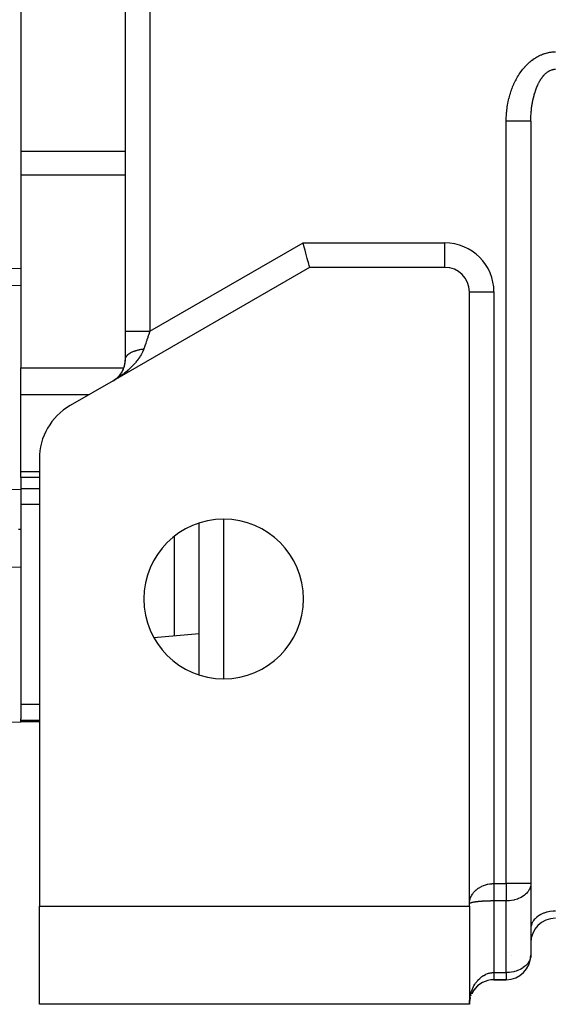
# Model space of a CAD drawing. Extents: x 24 to 1126, y -581 to 283.
# Drawn here: x 381 to 425, y -268 to -188 of the extents above; entities that cross this region are included whole.
import ezdxf

# ---------------------------------------------------------------- set-up
doc = ezdxf.new("R2010")
doc.units = 0
doc.linetypes.add('DASHED', pattern=[11.05, 8.7, -2.35])
doc.layers.get('0').update_dxf_attribs({"linetype": 'CONTINUOUS'})
doc.layers.add('NEVIDI', color=4, linetype='DASHED')

msp = doc.modelspace()

# ---------------------------------------------------------------- linework, layer by layer
at = {"color": 2}
for p, q in [((390, -213.196152), (390, -82.668385)), ((390, -213.196152), (390, -82.668385)), ((381.5, -169.461977), (381.5, -208.072938)), ((423, -196.107648), (423, -258.171573)), ((423, -196.107648), (423, -258.171573)), ((404.494337, -206.112789), (404.464102, -206)), ((404.561423, -206.363173), (404.494337, -206.112789)), ((404.626957, -206.607807), (404.561423, -206.363173)), ((404.689918, -206.842776), (404.626957, -206.607807)), ((404.749311, -207.06442), (404.689918, -206.842776)), ((404.804152, -207.269105), (404.749311, -207.06442)), ((404.853585, -207.453572), (404.804152, -207.269105)), ((404.896794, -207.614835), (404.853585, -207.453572)), ((404.933156, -207.750533), (404.896794, -207.614835)), ((381.5, -208.072938), (381.500001, -209.45028)), ((405, -208), (389, -217.237604)), ((404.962017, -207.858334), (404.933156, -207.750533)), ((404.983021, -207.936648), (404.962017, -207.858334)), ((404.99579, -207.984099), (404.983021, -207.936648)), ((405, -208), (404.99579, -207.984099)), ((416, -208), (405, -208)), ((379.02482, -209.511841), (381.500001, -209.45028)), ((381.5, -209.643174), (381.5, -216.174247)), ((381.500005, -209.45028), (381.500002, -209.643174)), ((418, -259.828427), (418, -210)), ((390, -213.222776), (390, -213.196152)), ((390, -213.196152), (390, -213.222776)), ((390, -215.505553), (390, -213.196152)), ((389.989392, -215.719707), (389.99925, -215.588181)), ((389.99925, -215.588181), (390.000838, -215.479678)), ((390, -215.505553), (390.000838, -215.479678)), ((381.5, -218.353316), (381.5, -216.174247)), ((389.748383, -216.477474), (389.809702, -216.358068)), ((389.809702, -216.358068), (389.862782, -216.235079)), ((389.862782, -216.235079), (389.907414, -216.109117)), ((389.907414, -216.109117), (389.943453, -215.980811)), ((389.943453, -215.980811), (389.970792, -215.850795)), ((389.970792, -215.850795), (389.989392, -215.719707)), ((389, -217.237604), (385.5, -219.25833)), ((389, -217.237604), (389.136682, -217.151859)), ((389.114742, -217.166067), (389.224378, -217.086969)), ((389.118371, -217.163659), (389.231301, -217.081742)), ((389.122012, -217.161267), (389.23827, -217.076576)), ((389.224378, -217.086969), (389.328409, -217.000709)), ((389.328409, -217.000709), (389.426333, -216.907685)), ((389.338228, -216.992318), (389.438594, -216.895851)), ((389.426333, -216.907685), (389.517668, -216.808326)), ((389.517668, -216.808326), (389.60203, -216.703151)), ((389.60203, -216.703151), (389.679055, -216.59269)), ((389.679055, -216.59269), (389.748383, -216.477474)), ((381.5, -224.6106), (381.5, -218.353316)), ((383, -223.588457), (383, -260)), ((381.5, -225.120335), (381.5, -224.6106)), ((383, -225.120335), (381.5, -225.120335)), ((381.500005, -225.120335), (381.5, -226.094028)), ((381.5, -226.094023), (381.500001, -229.318037)), ((396, -241.181285), (396, -228.818715)), ((381.5, -229.318037), (381.5, -232.414553)), ((381.5, -232.414553), (381.5, -244.746143)), ((396, -237.839459), (392.330979, -238.160457)), ((352.895302, -245.998898), (381.5, -245)), ((381.5, -244.877551), (381.5, -244.746143)), ((381.5, -245), (381.5, -244.877551)), ((383, -245), (381.5, -245)), ((423, -258.171573), (423, -264)), ((383, -260), (418, -260)), ((383, -268), (383, -260)), ((418, -260), (418, -259.828427)), ((418, -260), (418, -268)), ((422.991669, -261), (422.993448, -261)), ((422.993448, -261), (422.991669, -261)), ((419.910136, -266), (419.917733, -266)), ((419.917733, -266), (419.910136, -266)), ((419.910136, -266), (419.917733, -266)), ((419.910136, -266), (419.917733, -266)), ((420, -266), (421, -266)), ((421, -266), (420, -266)), ((418.376681, -266.830951), (418.291216, -266.960742)), ((418.486389, -266.691851), (418.389391, -266.814277)), ((418.607673, -266.563272), (418.500107, -266.677003)), ((418.739509, -266.446183), (418.622599, -266.549908)), ((418.031835, -267.64434), (418.011078, -267.789792)), ((418.073242, -267.461956), (418.031835, -267.64434)), ((418.071356, -267.470203), (418.037347, -267.6153)), ((418.279522, -266.979538), (418.206306, -267.115318)), ((418, -268), (383, -268)), ((418.008693, -267.786315), (418, -268)), ((418.008797, -267.789254), (418, -268)), ((418.00887, -267.79219), (418, -268)), ((418.008915, -267.795125), (418, -268)), ((418.008929, -267.798057), (418, -268)), ((418.008915, -267.800987), (418, -268)), ((418, -268), (418.005054, -267.816245)), ((418.005054, -267.816245), (418.007777, -267.772139))]:
    msp.add_line(p, q, dxfattribs=at)
for centre, radius, start, end in [((416, -210), 2, 0, 90), ((388, -215.505553), 2, 355.604089, 360), ((388, -215.505553), 2, 326.537654, 333.554987), ((388, -215.505553), 2, 334.121187, 340.665567), ((388, -215.505553), 2, 341.703756, 347.774217), ((388, -215.505553), 2, 348.025324, 354.888947), ((388, -215.505553), 2, 303.790529, 305.113542), ((388, -215.505553), 2, 307.580818, 310.113742), ((388, -215.505553), 2, 312.22476, 313.902084), ((388, -215.505553), 2, 315.165133, 317.695493), ((388, -215.505553), 2, 319.335601, 321.483201), ((388, -215.505553), 2, 322.747061, 325.277192), ((388, -223.588457), 5, 120, 180), ((398, -235), 6.5, 0, 180), ((398, -235), 6.5, 180, 360), ((425, -263), 2, 90, 180), ((421, -264), 2, 270, 360), ((420, -268), 2, 90, 145.846089), ((420, -268), 2, 169.891246, 174.625827), ((420, -268), 2, 168.91003, 169.856735), ((420, -268), 2, 163.859388, 165.804261), ((420, -268), 2, 158.80541, 159.782238), ((420, -268), 2, 153.077232, 154.727409), ((420, -268), 2, 148.692616, 149.67255)]:
    msp.add_arc(centre, radius, start, end, dxfattribs=at)
at = {"layer": 'NEVIDI', "color": 7, "linetype": 'CONTINUOUS'}
for p, q in [((392, -84.977786), (392, -213.196152)), ((423.572335, -190.823378), (423.655695, -190.779837)), ((423.655695, -190.779837), (423.668062, -190.77363)), ((423.668062, -190.77363), (423.752129, -190.733131)), ((423.752129, -190.733131), (423.764597, -190.727374)), ((423.764597, -190.727374), (423.849369, -190.689912)), ((423.849369, -190.689912), (423.861934, -190.684607)), ((423.861934, -190.684607), (423.947273, -190.650237)), ((423.947273, -190.650237), (423.960006, -190.645356)), ((423.960006, -190.645356), (424.046017, -190.614041)), ((424.046017, -190.614041), (424.058752, -190.609648)), ((424.058752, -190.609648), (424.145304, -190.581441)), ((424.145304, -190.581441), (424.158113, -190.577509)), ((424.158113, -190.577509), (424.245134, -190.552438)), ((424.245134, -190.552438), (424.258006, -190.548971)), ((424.258006, -190.548971), (424.345451, -190.527051)), ((424.345451, -190.527051), (424.358407, -190.524044)), ((424.358407, -190.524044), (424.446235, -190.50528)), ((424.446235, -190.50528), (424.459213, -190.502746)), ((424.459213, -190.502746), (424.547353, -190.487151)), ((424.547353, -190.487151), (424.56037, -190.485085)), ((424.56037, -190.485085), (424.648728, -190.47267)), ((424.648728, -190.47267), (424.661811, -190.471069)), ((424.661811, -190.471069), (424.750401, -190.461834)), ((424.750401, -190.461834), (424.763472, -190.460707)), ((424.763472, -190.460707), (424.852201, -190.454664)), ((424.852201, -190.454664), (424.865286, -190.454009)), ((424.865286, -190.454009), (424.95411, -190.451167)), ((424.95411, -190.451167), (424.967203, -190.450984)), ((424.967203, -190.450984), (425.000002, -190.450794)), ((422.583926, -191.599298), (422.594403, -191.588106)), ((422.594403, -191.588106), (422.665935, -191.513694)), ((422.665935, -191.513694), (422.676611, -191.502883)), ((422.676611, -191.502883), (422.749486, -191.431052)), ((422.749486, -191.431052), (422.760322, -191.420659)), ((422.760322, -191.420659), (422.834442, -191.351509)), ((422.834442, -191.351509), (422.845493, -191.341484)), ((422.845493, -191.341484), (422.920841, -191.275027)), ((422.920841, -191.275027), (422.93207, -191.265403)), ((422.93207, -191.265403), (423.008642, -191.201642)), ((423.008642, -191.201642), (423.019983, -191.192471)), ((423.019983, -191.192471), (423.097619, -191.131531)), ((423.097619, -191.131531), (423.109178, -191.122728)), ((423.109178, -191.122728), (423.187893, -191.064594)), ((423.187893, -191.064594), (423.199608, -191.05621)), ((423.199608, -191.05621), (423.279357, -191.000919)), ((423.279357, -191.000919), (423.29122, -190.992957)), ((423.29122, -190.992957), (423.371879, -190.940595)), ((423.371879, -190.940595), (423.383895, -190.933055)), ((423.383895, -190.933055), (423.465524, -190.883588)), ((423.465524, -190.883588), (423.477652, -190.876497)), ((423.477652, -190.876497), (423.560094, -190.830024)), ((423.560094, -190.830024), (423.572335, -190.823378)), ((421.930893, -192.479832), (421.988593, -192.384368)), ((421.988593, -192.384368), (421.997248, -192.370413)), ((421.997248, -192.370413), (422.056637, -192.277073)), ((422.056637, -192.277073), (422.065546, -192.263425)), ((422.065546, -192.263425), (422.126605, -192.172247)), ((422.126605, -192.172247), (422.135752, -192.158932)), ((422.135752, -192.158932), (422.198439, -192.069984)), ((422.198439, -192.069984), (422.207825, -192.057002)), ((422.207825, -192.057002), (422.272086, -191.970362)), ((422.272086, -191.970362), (422.281708, -191.957718)), ((422.281708, -191.957718), (422.347519, -191.873412)), ((422.347519, -191.873412), (422.357361, -191.861122)), ((422.357361, -191.861122), (422.424671, -191.779211)), ((422.424671, -191.779211), (422.434732, -191.767279)), ((422.434732, -191.767279), (422.503476, -191.687837)), ((422.503476, -191.687837), (422.513759, -191.676258)), ((422.513759, -191.676258), (422.583926, -191.599298)), ((424.015752, -192.414324), (424.054566, -192.368973)), ((424.054566, -192.368973), (424.060418, -192.362339)), ((424.060418, -192.362339), (424.094362, -192.324899)), ((424.094362, -192.324899), (424.099824, -192.319037)), ((424.099824, -192.319037), (424.105661, -192.312822)), ((424.105661, -192.312822), (424.145595, -192.27164)), ((424.145595, -192.27164), (424.151511, -192.265735)), ((424.151511, -192.265735), (424.1919, -192.226747)), ((424.1919, -192.226747), (424.198014, -192.221044)), ((424.198014, -192.221044), (424.238822, -192.184286)), ((424.238822, -192.184286), (424.244879, -192.179022)), ((424.244879, -192.179022), (424.286192, -192.144415)), ((424.286192, -192.144415), (424.292305, -192.139485)), ((424.292305, -192.139485), (424.326096, -192.113099)), ((424.326096, -192.113099), (424.334003, -192.107136)), ((424.334003, -192.107136), (424.340266, -192.102469)), ((424.340266, -192.102469), (424.382292, -192.072426)), ((424.382292, -192.072426), (424.388528, -192.068155)), ((424.388528, -192.068155), (424.430918, -192.040388)), ((424.430918, -192.040388), (424.437295, -192.0364)), ((424.437295, -192.0364), (424.480014, -192.010933)), ((424.480014, -192.010933), (424.486336, -192.007348)), ((424.486336, -192.007348), (424.529355, -191.984188)), ((424.529355, -191.984188), (424.535799, -191.980904)), ((424.535799, -191.980904), (424.568448, -191.964992)), ((424.568448, -191.964992), (424.579036, -191.960092)), ((424.579036, -191.960092), (424.585528, -191.957151)), ((424.585528, -191.957151), (424.628987, -191.93868)), ((424.628987, -191.93868), (424.63551, -191.936089)), ((424.63551, -191.936089), (424.679205, -191.919954)), ((424.679205, -191.919954), (424.685656, -191.91775)), ((424.685656, -191.91775), (424.729618, -191.903944)), ((424.729618, -191.903944), (424.736109, -191.902084)), ((424.736109, -191.902084), (424.780196, -191.890663)), ((424.780196, -191.890663), (424.786706, -191.889155)), ((424.786706, -191.889155), (424.817612, -191.88262)), ((424.817612, -191.88262), (424.83089, -191.880129)), ((424.83089, -191.880129), (424.837515, -191.878957)), ((424.837515, -191.878957), (424.881742, -191.872343)), ((424.881742, -191.872343), (424.888276, -191.871544)), ((424.888276, -191.871544), (424.932647, -191.867336)), ((424.932647, -191.867336), (424.939185, -191.866895)), ((424.939185, -191.866895), (424.983617, -191.865122)), ((424.983617, -191.865122), (424.99017, -191.865041)), ((424.99017, -191.865041), (425, -191.865007)), ((421.524449, -193.307493), (421.569257, -193.199066)), ((421.569257, -193.199066), (421.576021, -193.183167)), ((421.576021, -193.183167), (421.62277, -193.076381)), ((421.62277, -193.076381), (421.629816, -193.060735)), ((421.629816, -193.060735), (421.678396, -192.95584)), ((421.678396, -192.95584), (421.685837, -192.940212)), ((421.685837, -192.940212), (421.736334, -192.83703)), ((421.736334, -192.83703), (421.743943, -192.821899)), ((421.743943, -192.821899), (421.796328, -192.720485)), ((421.796328, -192.720485), (421.804202, -192.705642)), ((421.804202, -192.705642), (421.858429, -192.606088)), ((421.858429, -192.606088), (421.866532, -192.591596)), ((421.866532, -192.591596), (421.922494, -192.494092)), ((421.922494, -192.494092), (421.930893, -192.479832)), ((423.53727, -193.214226), (423.567892, -193.146093)), ((423.567892, -193.146093), (423.572459, -193.136188)), ((423.572459, -193.136188), (423.60394, -193.069625)), ((423.60394, -193.069625), (423.608618, -193.059983)), ((423.608618, -193.059983), (423.640837, -192.995244)), ((423.640837, -192.995244), (423.645714, -192.985691)), ((423.645714, -192.985691), (423.677784, -192.92443)), ((423.677784, -192.92443), (423.678704, -192.922712)), ((423.678704, -192.922712), (423.68361, -192.913583)), ((423.68361, -192.913583), (423.717355, -192.852389)), ((423.717355, -192.852389), (423.722455, -192.843376)), ((423.722455, -192.843376), (423.756852, -192.784152)), ((423.756852, -192.784152), (423.762032, -192.775463)), ((423.762032, -192.775463), (423.79718, -192.718034)), ((423.79718, -192.718034), (423.802486, -192.709591)), ((423.802486, -192.709591), (423.838316, -192.654075)), ((423.838316, -192.654075), (423.843647, -192.646034)), ((423.843647, -192.646034), (423.877069, -192.59687)), ((423.877069, -192.59687), (423.880158, -192.592432)), ((423.880158, -192.592432), (423.885652, -192.584584)), ((423.885652, -192.584584), (423.922749, -192.533038)), ((423.922749, -192.533038), (423.928282, -192.52556)), ((423.928282, -192.52556), (423.966033, -192.475972)), ((423.966033, -192.475972), (423.971629, -192.468828)), ((423.971629, -192.468828), (424.009976, -192.421278)), ((424.009976, -192.421278), (424.015752, -192.414324)), ((421.263426, -194.088711), (421.296053, -193.971846)), ((421.296053, -193.971846), (421.301023, -193.954689)), ((421.301023, -193.954689), (421.335725, -193.839123)), ((421.335725, -193.839123), (421.341005, -193.822144)), ((421.341005, -193.822144), (421.377795, -193.70782)), ((421.377795, -193.70782), (421.383377, -193.691045)), ((421.383377, -193.691045), (421.42219, -193.578151)), ((421.42219, -193.578151), (421.428095, -193.561517)), ((421.428095, -193.561517), (421.46895, -193.449995)), ((421.46895, -193.449995), (421.475129, -193.433639)), ((421.475129, -193.433639), (421.517977, -193.323623)), ((421.517977, -193.323623), (421.524449, -193.307493)), ((423.262199, -194.007454), (423.265495, -193.995229)), ((423.265495, -193.995229), (423.287982, -193.914245)), ((423.287982, -193.914245), (423.291426, -193.902196)), ((423.291426, -193.902196), (423.314877, -193.822463)), ((423.314877, -193.822463), (423.31846, -193.810619)), ((423.31846, -193.810619), (423.342875, -193.732139)), ((423.342875, -193.732139), (423.344963, -193.725599)), ((423.344963, -193.725599), (423.346609, -193.720462)), ((423.346609, -193.720462), (423.37196, -193.643325)), ((423.37196, -193.643325), (423.375815, -193.631906)), ((423.375815, -193.631906), (423.402071, -193.556196)), ((423.402071, -193.556196), (423.406072, -193.544961)), ((423.406072, -193.544961), (423.433229, -193.470685)), ((423.433229, -193.470685), (423.437368, -193.459658)), ((423.437368, -193.459658), (423.465424, -193.386829)), ((423.465424, -193.386829), (423.469659, -193.376118)), ((423.469659, -193.376118), (423.498609, -193.304754)), ((423.498609, -193.304754), (423.499423, -193.302795)), ((423.499423, -193.302795), (423.50299, -193.294231)), ((423.50299, -193.294231), (423.532756, -193.224529)), ((423.532756, -193.224529), (423.53727, -193.214226)), ((421.08958, -194.917038), (421.109245, -194.79453)), ((421.109245, -194.79453), (421.112307, -194.776523)), ((421.112307, -194.776523), (421.134169, -194.654789)), ((421.134169, -194.654789), (421.137558, -194.636874)), ((421.137558, -194.636874), (421.161609, -194.515947)), ((421.161609, -194.515947), (421.165315, -194.498179)), ((421.165315, -194.498179), (421.191508, -194.378267)), ((421.191508, -194.378267), (421.19553, -194.360651)), ((421.19553, -194.360651), (421.223921, -194.241512)), ((421.223921, -194.241512), (421.228269, -194.224008)), ((421.228269, -194.224008), (421.25877, -194.106034)), ((421.25877, -194.106034), (421.263426, -194.088711)), ((423.084545, -194.887246), (423.097778, -194.797366)), ((423.097778, -194.797366), (423.099813, -194.78414)), ((423.099813, -194.78414), (423.114124, -194.694978)), ((423.114124, -194.694978), (423.116333, -194.681772)), ((423.116333, -194.681772), (423.116973, -194.67797)), ((423.116973, -194.67797), (423.131709, -194.593423)), ((423.131709, -194.593423), (423.134093, -194.58025)), ((423.134093, -194.58025), (423.150513, -194.492841)), ((423.150513, -194.492841), (423.153041, -194.479863)), ((423.153041, -194.479863), (423.170509, -194.39336)), ((423.170509, -194.39336), (423.17316, -194.380681)), ((423.17316, -194.380681), (423.191682, -194.295058)), ((423.191682, -194.295058), (423.194488, -194.282515)), ((423.194488, -194.282515), (423.214025, -194.197956)), ((423.214025, -194.197956), (423.216747, -194.186541)), ((423.216747, -194.186541), (423.217003, -194.185475)), ((423.217003, -194.185475), (423.237542, -194.102042)), ((423.237542, -194.102042), (423.240697, -194.089616)), ((423.240697, -194.089616), (423.262199, -194.007454)), ((421.014311, -195.629495), (421.022809, -195.504329)), ((421.022809, -195.504329), (421.024227, -195.485916)), ((421.024227, -195.485916), (421.034961, -195.361262)), ((421.034961, -195.361262), (421.036714, -195.342859)), ((421.036714, -195.342859), (421.049695, -195.218575)), ((421.049695, -195.218575), (421.051773, -195.200298)), ((421.051773, -195.200298), (421.066988, -195.076545)), ((421.066988, -195.076545), (421.069394, -195.058349)), ((421.069394, -195.058349), (421.086846, -194.935136)), ((421.086846, -194.935136), (421.08958, -194.917038)), ((423.012847, -195.627967), (423.01836, -195.534519)), ((423.01836, -195.534519), (423.019255, -195.520772)), ((423.019255, -195.520772), (423.025898, -195.427503)), ((423.025898, -195.427503), (423.02696, -195.413787)), ((423.02696, -195.413787), (423.034703, -195.3211)), ((423.034703, -195.3211), (423.035947, -195.307237)), ((423.035947, -195.307237), (423.044804, -195.214967)), ((423.044804, -195.214967), (423.046198, -195.20134)), ((423.046198, -195.20134), (423.047122, -195.192416)), ((423.047122, -195.192416), (423.056156, -195.109597)), ((423.056156, -195.109597), (423.05773, -195.095896)), ((423.05773, -195.095896), (423.068774, -195.004814)), ((423.068774, -195.004814), (423.070513, -194.991195)), ((423.070513, -194.991195), (423.082651, -194.900717)), ((423.082651, -194.900717), (423.084545, -194.887246)), ((421, -196.107647), (421.000047, -196.079852)), ((421, -258.171573), (421, -196.107648)), ((421.051632, -196.107648), (421, -196.107648)), ((421.000047, -196.079852), (421.000132, -196.061324)), ((421.000132, -196.061324), (421.001844, -195.935675)), ((421.001844, -195.935675), (421.002264, -195.917183)), ((421.002264, -195.917183), (421.006243, -195.791614)), ((421.006243, -195.791614), (421.006996, -195.773136)), ((421.006996, -195.773136), (421.013227, -195.647936)), ((421.013227, -195.647936), (421.014311, -195.629495)), ((421.112712, -196.107648), (421.051632, -196.107648)), ((421.232461, -196.107648), (421.112712, -196.107648)), ((421.317743, -196.107648), (421.232461, -196.107648)), ((421.363142, -196.107648), (421.317743, -196.107648)), ((421.495297, -196.107648), (421.363142, -196.107648)), ((421.578483, -196.107648), (421.495297, -196.107648)), ((421.607847, -196.107648), (421.578483, -196.107648)), ((421.749287, -196.107648), (421.607847, -196.107648)), ((421.828304, -196.107648), (421.749287, -196.107648)), ((421.842816, -196.107648), (421.828304, -196.107648)), ((421.990097, -196.107648), (421.842816, -196.107648)), ((422.063955, -196.107648), (421.990097, -196.107648)), ((422.064457, -196.107648), (422.063955, -196.107648)), ((422.212986, -196.107648), (422.064457, -196.107648)), ((422.269028, -196.107648), (422.212986, -196.107648)), ((422.280437, -196.107648), (422.269028, -196.107648)), ((422.414214, -196.107648), (422.280437, -196.107648)), ((422.453468, -196.107648), (422.414214, -196.107648)), ((422.473647, -196.107648), (422.453468, -196.107648)), ((422.590183, -196.107648), (422.473647, -196.107648)), ((422.614883, -196.107648), (422.590183, -196.107648)), ((422.641003, -196.107648), (422.614883, -196.107648)), ((422.737741, -196.107648), (422.641003, -196.107648)), ((422.750516, -196.107648), (422.737741, -196.107648)), ((422.778905, -196.107648), (422.750516, -196.107648)), ((422.854329, -196.107648), (422.778905, -196.107648)), ((422.858387, -196.107648), (422.854329, -196.107648)), ((422.884823, -196.107648), (422.858387, -196.107648)), ((422.936625, -196.107648), (422.884823, -196.107648)), ((422.937674, -196.107648), (422.936625, -196.107648)), ((422.957241, -196.107648), (422.937674, -196.107648)), ((422.984107, -196.107648), (422.957241, -196.107648)), ((422.986449, -196.107648), (422.984107, -196.107648)), ((422.9946, -196.107648), (422.986449, -196.107648)), ((423, -196.107648), (422.9946, -196.107648)), ((423, -196.107648), (423.000067, -196.072974)), ((423.000067, -196.072974), (423.000132, -196.058913)), ((423.000132, -196.058913), (423.001134, -195.965019)), ((423.001134, -195.965019), (423.001369, -195.950957)), ((423.001369, -195.950957), (423.003501, -195.857063)), ((423.003501, -195.857063), (423.0039, -195.84315)), ((423.0039, -195.84315), (423.007161, -195.749348)), ((423.007161, -195.749348), (423.007724, -195.735541)), ((423.007724, -195.735541), (423.008329, -195.721261)), ((423.008329, -195.721261), (423.012116, -195.641776)), ((423.012116, -195.641776), (423.012847, -195.627967)), ((381.5, -198.547584), (390, -198.547584)), ((381.5, -200.466343), (390, -200.466343)), ((392, -213.196152), (404.464102, -206)), ((404.464102, -206), (416, -206)), ((416, -208), (416, -206)), ((379.050025, -208.13442), (381.5, -208.072938)), ((418, -210), (420, -210)), ((420, -210), (420, -258.171573)), ((390, -213.196152), (390.013566, -213.196152)), ((390.013566, -213.196152), (390.015633, -213.196152)), ((390.015633, -213.196152), (390.015892, -213.196152)), ((390.015892, -213.196152), (390.06232, -213.196152)), ((390.06232, -213.196152), (390.063375, -213.196152)), ((390.063375, -213.196152), (390.066691, -213.196152)), ((390.066691, -213.196152), (390.141613, -213.196152)), ((390.141613, -213.196152), (390.145708, -213.196152)), ((390.145708, -213.196152), (390.152241, -213.196152)), ((390.152241, -213.196152), (390.249485, -213.196152)), ((390.249485, -213.196152), (390.262222, -213.196152)), ((390.262222, -213.196152), (390.270791, -213.196152)), ((390.270791, -213.196152), (390.385118, -213.196152)), ((390.385118, -213.196152), (390.4098, -213.196152)), ((390.4098, -213.196152), (390.420402, -213.196152)), ((390.420402, -213.196152), (390.546533, -213.196152)), ((390.546533, -213.196152), (390.585787, -213.196152)), ((390.585787, -213.196152), (390.598077, -213.196152)), ((390.598077, -213.196152), (390.730972, -213.196152)), ((390.730972, -213.196152), (390.787038, -213.196152)), ((390.787038, -213.196152), (390.800841, -213.196152)), ((390.800841, -213.196152), (390.935542, -213.196152)), ((390.935542, -213.196152), (391.009958, -213.196152)), ((391.009958, -213.196152), (391.025016, -213.196152)), ((391.025016, -213.196152), (391.157183, -213.196152)), ((391.157183, -213.196152), (391.250576, -213.196152)), ((391.250576, -213.196152), (391.266636, -213.196152)), ((391.266636, -213.196152), (391.392152, -213.196152)), ((391.392152, -213.196152), (391.504602, -213.196152)), ((391.504602, -213.196152), (391.521384, -213.196152)), ((391.521384, -213.196152), (391.636858, -213.196152)), ((391.636858, -213.196152), (391.767435, -213.196152)), ((391.767435, -213.196152), (391.784643, -213.196152)), ((391.784643, -213.196152), (391.887288, -213.196152)), ((391.887288, -213.196152), (392, -213.196152)), ((392, -213.196152), (391.943613, -213.358928)), ((391.741166, -213.943342), (391.696104, -214.073425)), ((391.752328, -213.911119), (391.741166, -213.943342)), ((391.818376, -213.720456), (391.752328, -213.911119)), ((391.828249, -213.691956), (391.818376, -213.720456)), ((391.839624, -213.659119), (391.828249, -213.691956)), ((391.916687, -213.436656), (391.839624, -213.659119)), ((391.928164, -213.403525), (391.916687, -213.436656)), ((391.943613, -213.358928), (391.928164, -213.403525)), ((390.633716, -214.852364), (390.686963, -214.830877)), ((390.686963, -214.830877), (390.69846, -214.826436)), ((390.69846, -214.826436), (390.720069, -214.818272)), ((390.720069, -214.818272), (390.731258, -214.814136)), ((390.731258, -214.814136), (390.753712, -214.806016)), ((390.753712, -214.806016), (390.76564, -214.801799)), ((390.76564, -214.801799), (390.822937, -214.782432)), ((390.822937, -214.782432), (390.83507, -214.778513)), ((390.83507, -214.778513), (390.894288, -214.760247)), ((390.894288, -214.760247), (390.900296, -214.758471)), ((390.900296, -214.758471), (390.906916, -214.756531)), ((390.906916, -214.756531), (390.912446, -214.754923)), ((390.912446, -214.754923), (390.967637, -214.739495)), ((390.967637, -214.739495), (390.98069, -214.736007)), ((390.98069, -214.736007), (391.043066, -214.720153)), ((391.043066, -214.720153), (391.056436, -214.716924)), ((391.056436, -214.716924), (391.094297, -214.708095)), ((391.094297, -214.708095), (391.107273, -214.705174)), ((391.107273, -214.705174), (391.120182, -214.70232)), ((391.120182, -214.70232), (391.133881, -214.699347)), ((391.133881, -214.699347), (391.199024, -214.685986)), ((391.199024, -214.685986), (391.212996, -214.683284)), ((391.212996, -214.683284), (391.27947, -214.671186)), ((391.27947, -214.671186), (391.293614, -214.668771)), ((391.293614, -214.668771), (391.299723, -214.667745)), ((391.299723, -214.667745), (391.313333, -214.665494)), ((391.313333, -214.665494), (391.361162, -214.657981)), ((391.361162, -214.657981), (391.375622, -214.655828)), ((391.375622, -214.655828), (391.444159, -214.646359)), ((391.447471, -214.777416), (391.397591, -214.890187)), ((391.444159, -214.646359), (391.458771, -214.644495)), ((391.464939, -214.734242), (391.447471, -214.777416)), ((391.458771, -214.644495), (391.500003, -214.639522)), ((391.469887, -214.721583), (391.464939, -214.734242)), ((391.5, -214.639528), (391.469887, -214.721583)), ((391.505003, -214.625085), (391.5, -214.639528)), ((391.573908, -214.426174), (391.505003, -214.625085)), ((391.578591, -214.412656), (391.573908, -214.426174)), ((391.58437, -214.395974), (391.578591, -214.412656)), ((391.656166, -214.188715), (391.58437, -214.395974)), ((391.666989, -214.157472), (391.656166, -214.188715)), ((391.696104, -214.073425), (391.666989, -214.157472)), ((390.000838, -215.479678), (390.001337, -215.47287)), ((390.001337, -215.47287), (390.005242, -215.440857)), ((390.005242, -215.440857), (390.006403, -215.434062)), ((390.006403, -215.434062), (390.008193, -215.424696)), ((390.008193, -215.424696), (390.009558, -215.418229)), ((390.009558, -215.418229), (390.013424, -215.402105)), ((390.013424, -215.402105), (390.015212, -215.395456)), ((390.015212, -215.395456), (390.025339, -215.363628)), ((390.025339, -215.363628), (390.027774, -215.35701)), ((390.027774, -215.35701), (390.040974, -215.325436)), ((390.040974, -215.325436), (390.043949, -215.319082)), ((390.043949, -215.319082), (390.044058, -215.318853)), ((390.044058, -215.318853), (390.060338, -215.287516)), ((390.060338, -215.287516), (390.06405, -215.281015)), ((390.06405, -215.281015), (390.083335, -215.250057)), ((390.083335, -215.250057), (390.087736, -215.243543)), ((390.087736, -215.243543), (390.098409, -215.22844)), ((390.098409, -215.22844), (390.102952, -215.222282)), ((390.102952, -215.222282), (390.109978, -215.213038)), ((390.109978, -215.213038), (390.114936, -215.206708)), ((390.114936, -215.206708), (390.140148, -215.176631)), ((390.140148, -215.176631), (390.145787, -215.170324)), ((390.145787, -215.170324), (390.173876, -215.140788)), ((390.173876, -215.140788), (390.179807, -215.134907)), ((390.179807, -215.134907), (390.180129, -215.134591)), ((390.180129, -215.134591), (390.185857, -215.129021)), ((390.185857, -215.129021), (390.210997, -215.105684)), ((390.210997, -215.105684), (390.217844, -215.099615)), ((390.217844, -215.099615), (390.251576, -215.071266)), ((390.251576, -215.071266), (390.258908, -215.065415)), ((390.258908, -215.065415), (390.284118, -215.046042)), ((390.284118, -215.046042), (390.291643, -215.040468)), ((390.291643, -215.040468), (390.295396, -215.037722)), ((390.295396, -215.037722), (390.303407, -215.031934)), ((390.303407, -215.031934), (390.342422, -215.005066)), ((390.342422, -215.005066), (390.350986, -214.999439)), ((390.350986, -214.999439), (390.392571, -214.973353)), ((390.392571, -214.973353), (390.401644, -214.967915)), ((390.401644, -214.967915), (390.410016, -214.962973)), ((390.410016, -214.962973), (390.418862, -214.957827)), ((390.418862, -214.957827), (390.445829, -214.942603)), ((390.445829, -214.942603), (390.455454, -214.93733)), ((390.455454, -214.93733), (390.501949, -214.912958)), ((390.501949, -214.912958), (390.512062, -214.907884)), ((390.512062, -214.907884), (390.555903, -214.88675)), ((390.555903, -214.88675), (390.560933, -214.884411)), ((390.560933, -214.884411), (390.565982, -214.88208)), ((390.565982, -214.88208), (390.571488, -214.879557)), ((390.571488, -214.879557), (390.622627, -214.857038)), ((390.622627, -214.857038), (390.633716, -214.852364)), ((390.917474, -215.643163), (390.851013, -215.724268)), ((390.963512, -215.584828), (390.917474, -215.643163)), ((391.051165, -215.468171), (390.963512, -215.584828)), ((391.093029, -215.409496), (391.051165, -215.468171)), ((391.106283, -215.390471), (391.093029, -215.409496)), ((391.171532, -215.293291), (391.106283, -215.390471)), ((391.208557, -215.235221), (391.171532, -215.293291)), ((391.277948, -215.119446), (391.208557, -215.235221)), ((391.310427, -215.061528), (391.277948, -215.119446)), ((391.311857, -215.058914), (391.310427, -215.061528)), ((391.370089, -214.947195), (391.311857, -215.058914)), ((391.397591, -214.890187), (391.370089, -214.947195)), ((381.5, -216.174247), (389.884336, -216.174247)), ((390.135931, -216.439375), (390.071066, -216.493977)), ((390.209521, -216.375761), (390.135931, -216.439375)), ((390.261637, -216.329582), (390.209521, -216.375761)), ((390.323, -216.273949), (390.261637, -216.329582)), ((390.442345, -216.161551), (390.323, -216.273949)), ((390.500128, -216.10498), (390.442345, -216.161551)), ((390.550602, -216.054322), (390.500128, -216.10498)), ((390.612377, -215.990636), (390.550602, -216.054322)), ((390.666709, -215.932985), (390.612377, -215.990636)), ((390.771014, -215.817558), (390.666709, -215.932985)), ((390.821121, -215.759651), (390.771014, -215.817558)), ((390.851013, -215.724268), (390.821121, -215.759651)), ((389.226861, -217.101574), (389.076159, -217.193072)), ((389.30162, -217.054466), (389.226861, -217.101574)), ((389.427999, -216.97214), (389.30162, -217.054466)), ((389.448437, -216.9585), (389.427999, -216.97214)), ((389.520841, -216.909425), (389.448437, -216.9585)), ((389.663471, -216.809202), (389.520841, -216.909425)), ((389.733945, -216.757866), (389.663471, -216.809202)), ((389.833419, -216.683253), (389.733945, -216.757866)), ((389.871315, -216.65414), (389.833419, -216.683253)), ((389.939043, -216.601127), (389.871315, -216.65414)), ((390.071066, -216.493977), (389.939043, -216.601127)), ((381.5, -218.353316), (387.06753, -218.353316)), ((381.5, -224.6106), (383, -224.6106)), ((381.5, -226.009856), (383, -226.009856)), ((381.5, -226.094023), (352.925944, -226.799594)), ((381.5, -227.278131), (383, -227.278131)), ((398, -228.513403), (398, -241.486597)), ((381.30123, -229.323091), (381.5, -229.318037)), ((394, -238.014436), (394, -229.891541)), ((381.5, -232.414553), (379.336453, -232.469519)), ((381.5, -243.564653), (383, -243.564653)), ((381.5, -244.877551), (383, -244.877551)), ((418.273693, -258.99182), (418.349834, -258.892287)), ((418.349834, -258.892287), (418.369398, -258.86905)), ((418.369398, -258.86905), (418.385097, -258.850999)), ((418.385097, -258.850999), (418.455932, -258.775378)), ((418.455932, -258.775378), (418.477788, -258.753764)), ((418.477788, -258.753764), (418.546482, -258.690363)), ((418.546482, -258.690363), (418.573806, -258.666878)), ((418.573806, -258.666878), (418.598032, -258.646807)), ((418.598032, -258.646807), (418.70304, -258.567177)), ((418.70304, -258.567177), (418.729261, -258.548991)), ((418.729261, -258.548991), (418.730941, -258.547847)), ((418.730941, -258.547847), (418.84203, -258.477535)), ((418.84203, -258.477535), (418.87023, -258.461246)), ((418.87023, -258.461246), (418.935528, -258.425742)), ((418.935528, -258.425742), (418.990444, -258.398145)), ((418.990444, -258.398145), (419.020074, -258.384069)), ((419.020074, -258.384069), (419.146246, -258.330117)), ((419.146246, -258.330117), (419.157277, -258.32584)), ((419.157277, -258.32584), (419.177367, -258.318224)), ((419.177367, -258.318224), (419.309169, -258.273595)), ((419.309169, -258.273595), (419.341281, -258.264065)), ((419.341281, -258.264065), (419.392228, -258.249978)), ((419.392228, -258.249978), (419.477015, -258.22926)), ((419.477015, -258.22926), (419.510273, -258.222039)), ((419.510273, -258.222039), (419.636853, -258.199084)), ((419.636853, -258.199084), (419.649344, -258.197201)), ((419.649344, -258.197201), (419.682936, -258.192471)), ((419.682936, -258.192471), (419.824023, -258.177892)), ((419.824023, -258.177892), (419.858268, -258.175631)), ((419.858268, -258.175631), (419.887256, -258.174106)), ((419.887256, -258.174106), (420, -258.171573)), ((420, -258.171573), (421, -258.171573)), ((420, -258.171573), (420, -258.171846)), ((420, -258.171846), (420, -258.243424)), ((420, -258.243424), (420, -258.26091)), ((420, -258.26091), (420, -258.33241)), ((420, -258.33241), (420, -258.345884)), ((420, -258.345884), (420, -258.349969)), ((420, -258.349969), (420, -258.421185)), ((420, -258.421185), (420, -258.438587)), ((420, -258.438587), (420, -258.509383)), ((420, -258.509383), (420, -258.526639)), ((420, -258.526639), (420, -258.587347)), ((420, -258.587347), (420, -258.596904)), ((420, -258.596904), (420, -258.614004)), ((420, -258.614004), (420, -258.68364)), ((420, -258.68364), (420, -258.700572)), ((420, -258.700572), (420, -258.769387)), ((420, -258.769387), (420, -258.786015)), ((420, -258.786015), (420, -258.822741)), ((420, -258.822741), (420, -258.853888)), ((420, -258.853888), (420, -258.870305)), ((420, -258.870305), (420, -258.93694)), ((420, -258.93694), (420, -258.953089)), ((423, -258.171573), (421, -258.171573)), ((421, -258.171573), (421, -259.585786)), ((422.74314, -258.864921), (422.655066, -258.965536)), ((422.783268, -258.811868), (422.74314, -258.864921)), ((422.785623, -258.808578), (422.783268, -258.811868)), ((422.878907, -258.65619), (422.785623, -258.808578)), ((422.883055, -258.648072), (422.878907, -258.65619)), ((422.929591, -258.543513), (422.883055, -258.648072)), ((422.952895, -258.476697), (422.929591, -258.543513)), ((422.968599, -258.42119), (422.952895, -258.476697)), ((422.99167, -258.300514), (422.968599, -258.42119)), ((422.994999, -258.271519), (422.99167, -258.300514)), ((423, -258.171573), (422.994999, -258.271519)), ((418, -259.828427), (418.005044, -259.710754)), ((418.005044, -259.710754), (418.007777, -259.682371)), ((418.007777, -259.682371), (418.015897, -259.619856)), ((418.015897, -259.619856), (418.025344, -259.565423)), ((418.025344, -259.565423), (418.031048, -259.537556)), ((418.031048, -259.537556), (418.060938, -259.422529)), ((418.060938, -259.422529), (418.063344, -259.414725)), ((418.063344, -259.414725), (418.069631, -259.395036)), ((418.069631, -259.395036), (418.111658, -259.282593)), ((418.111658, -259.282593), (418.123235, -259.255852)), ((418.123235, -259.255852), (418.14163, -259.216066)), ((418.191481, -259.724805), (418.13535, -259.740663)), ((418.14163, -259.216066), (418.177135, -259.146752)), ((418.177135, -259.146752), (418.19143, -259.121101)), ((418.19143, -259.121101), (418.249474, -259.02711)), ((418.206334, -259.721074), (418.191481, -259.724805)), ((418.216775, -259.718545), (418.206334, -259.721074)), ((418.273724, -259.705897), (418.216775, -259.718545)), ((418.249474, -259.02711), (418.256845, -259.016154)), ((418.256845, -259.016154), (418.273693, -258.99182)), ((418.291179, -259.70235), (418.273724, -259.705897)), ((418.344995, -259.692193), (418.291179, -259.70235)), ((418.369453, -259.687917), (418.344995, -259.692193)), ((418.389471, -259.684556), (418.369453, -259.687917)), ((418.477847, -259.671023), (418.389471, -259.684556)), ((418.499409, -259.668004), (418.477847, -259.671023)), ((418.500125, -259.667905), (418.499409, -259.668004)), ((418.598017, -259.655376), (418.500125, -259.667905)), ((418.622547, -259.652503), (418.598017, -259.655376)), ((418.677685, -259.646386), (418.622547, -259.652503)), ((418.729219, -259.641062), (418.677685, -259.646386)), ((418.755761, -259.638458), (418.729219, -259.641062)), ((418.870188, -259.628209), (418.755761, -259.638458)), ((418.877183, -259.62763), (418.870188, -259.628209)), ((418.898692, -259.625885), (418.877183, -259.62763)), ((419.019944, -259.616921), (418.898692, -259.625885)), ((419.049821, -259.614925), (419.019944, -259.616921)), ((419.094436, -259.61209), (419.049821, -259.614925)), ((419.177498, -259.607249), (419.094436, -259.61209)), ((419.208658, -259.605576), (419.177498, -259.607249)), ((419.326036, -259.599944), (419.208658, -259.605576)), ((419.341341, -259.599287), (419.326036, -259.599944)), ((419.373577, -259.597958), (419.341341, -259.599287)), ((419.510269, -259.593152), (419.373577, -259.597958)), ((419.543504, -259.59218), (419.510269, -259.593152)), ((419.568388, -259.591501), (419.543504, -259.59218)), ((419.683078, -259.588893), (419.568388, -259.591501)), ((419.716765, -259.588286), (419.683078, -259.588893)), ((419.81775, -259.586876), (419.716765, -259.588286)), ((419.858205, -259.586477), (419.81775, -259.586876)), ((419.892261, -259.586213), (419.858205, -259.586477)), ((420, -259.585786), (419.892261, -259.586213)), ((420, -258.953089), (420, -259.018561)), ((420, -259.018561), (420, -259.034375)), ((420, -259.034375), (420, -259.048405)), ((420, -259.048405), (420, -259.098484)), ((420, -259.098484), (420, -259.113959)), ((420, -259.113959), (420, -259.176561)), ((420, -259.176561), (420, -259.191668)), ((420, -259.191668), (420, -259.252682)), ((420, -259.252682), (420, -259.260893)), ((420, -259.260893), (420, -259.267313)), ((420, -259.267313), (420, -259.326599)), ((420, -259.326599), (420, -259.340838)), ((420, -259.340838), (420, -259.398227)), ((420, -259.398227), (420, -259.412)), ((420, -259.412), (420, -259.457148)), ((420, -259.457148), (420, -259.467477)), ((420, -259.467477), (420, -259.480757)), ((420, -259.480757), (420, -259.534067)), ((420, -259.534067), (420, -259.546817)), ((420, -259.546817), (420, -259.585786)), ((421, -259.585786), (420, -259.585786)), ((420, -259.585786), (420, -265.414214)), ((421.078168, -259.584706), (421, -259.585786)), ((421, -265.414214), (421, -259.585786)), ((421.182334, -259.579897), (421.078168, -259.584706)), ((421.256401, -259.574117), (421.182334, -259.579897)), ((421.431568, -259.552469), (421.256401, -259.574117)), ((421.438737, -259.551339), (421.431568, -259.552469)), ((421.624618, -259.515048), (421.438737, -259.551339)), ((421.630648, -259.513639), (421.624618, -259.515048)), ((421.673938, -259.503077), (421.630648, -259.513639)), ((421.813568, -259.463491), (421.673938, -259.503077)), ((421.905588, -259.432507), (421.813568, -259.463491)), ((422.004975, -259.39428), (421.905588, -259.432507)), ((422.122752, -259.341921), (422.004975, -259.39428)), ((422.197963, -259.304022), (422.122752, -259.341921)), ((422.208959, -259.298165), (422.197963, -259.304022)), ((422.322205, -259.232651), (422.208959, -259.298165)), ((422.390589, -259.188003), (422.322205, -259.232651)), ((422.500642, -259.106472), (422.390589, -259.188003)), ((422.554144, -259.061696), (422.500642, -259.106472)), ((422.575908, -259.042353), (422.554144, -259.061696)), ((422.655066, -258.965536), (422.575908, -259.042353)), ((418.007777, -259.807098), (418.00029, -259.82431)), ((418.008328, -259.806355), (418.007777, -259.807098)), ((418.011092, -259.802957), (418.008328, -259.806355)), ((418.031041, -259.78588), (418.011092, -259.802957)), ((418.037305, -259.781812), (418.031041, -259.78588)), ((418.047124, -259.776088), (418.037305, -259.781812)), ((418.069634, -259.764963), (418.047124, -259.776088)), ((418.078832, -259.760975), (418.069634, -259.764963)), ((418.11696, -259.746651), (418.078832, -259.760975)), ((418.123277, -259.744539), (418.11696, -259.746651)), ((418.13535, -259.740663), (418.123277, -259.744539)), ((424.290826, -260.506105), (424.09435, -260.567515)), ((424.326029, -260.496931), (424.290826, -260.506105)), ((424.54737, -260.450907), (424.326029, -260.496931)), ((424.568368, -260.447541), (424.54737, -260.450907)), ((424.812241, -260.420459), (424.568368, -260.447541)), ((424.817719, -260.420099), (424.812241, -260.420459)), ((425, -260.414214), (424.817719, -260.420099)), ((423.160079, -261.27404), (423.116965, -261.351889)), ((423.216776, -261.188071), (423.160079, -261.27404)), ((423.281481, -261.105), (423.216776, -261.188071)), ((423.344951, -261.034446), (423.281481, -261.105)), ((423.433912, -260.948834), (423.344951, -261.034446)), ((423.499448, -260.893455), (423.433912, -260.948834)), ((423.614537, -260.808502), (423.499448, -260.893455)), ((423.677834, -260.767325), (423.614537, -260.808502)), ((423.820105, -260.686532), (423.677834, -260.767325)), ((423.877141, -260.658131), (423.820105, -260.686532)), ((424.046913, -260.58512), (423.877141, -260.658131)), ((424.09435, -260.567515), (424.046913, -260.58512)), ((423.008324, -261.699535), (423, -261.828427)), ((423.018003, -261.639103), (423.008324, -261.699535)), ((423.047119, -261.523258), (423.018003, -261.639103)), ((423.071687, -261.453188), (423.047119, -261.523258)), ((423.116965, -261.351889), (423.071687, -261.453188)), ((421.431568, -264), (421.433266, -264)), ((422.878929, -264.484575), (422.822638, -264.582233)), ((422.883031, -264.476546), (422.878929, -264.484575)), ((422.943355, -264.334195), (422.883031, -264.476546)), ((422.952857, -264.305245), (422.943355, -264.334195)), ((422.968562, -264.249765), (422.952857, -264.305245)), ((422.991669, -264.12895), (422.968562, -264.249765)), ((422.996742, -264.08069), (422.991669, -264.12895)), ((423, -264), (422.996742, -264.08069)), ((421.624519, -265.343498), (421.439208, -265.379691)), ((421.673937, -265.331504), (421.624519, -265.343498)), ((421.813126, -265.292058), (421.673937, -265.331504)), ((421.905588, -265.260934), (421.813126, -265.292058)), ((421.922787, -265.254684), (421.905588, -265.260934)), ((422.00456, -265.222878), (421.922787, -265.254684)), ((422.122834, -265.170309), (422.00456, -265.222878)), ((422.198068, -265.132394), (422.122834, -265.170309)), ((422.322221, -265.061069), (422.198068, -265.132394)), ((422.345792, -265.046146), (422.322221, -265.061069)), ((422.390894, -265.016222), (422.345792, -265.046146)), ((422.500577, -264.934952), (422.390894, -265.016222)), ((422.575933, -264.870757), (422.500577, -264.934952)), ((422.628643, -264.820829), (422.575933, -264.870757)), ((422.655066, -264.793964), (422.628643, -264.820829)), ((422.743103, -264.693394), (422.655066, -264.793964)), ((422.78323, -264.640348), (422.743103, -264.693394)), ((422.822638, -264.582233), (422.78323, -264.640348)), ((418.598045, -266.155868), (418.677687, -266.06002)), ((418.677687, -266.06002), (418.702896, -266.031776)), ((418.702896, -266.031776), (418.72922, -266.003278)), ((418.72922, -266.003278), (418.842001, -265.891739)), ((418.842001, -265.891739), (418.870188, -265.866327)), ((418.870188, -265.866327), (418.877182, -265.860164)), ((418.877182, -265.860164), (418.990259, -265.767958)), ((418.990259, -265.767958), (419.019941, -265.745949)), ((419.019941, -265.745949), (419.094432, -265.694454)), ((419.094432, -265.694454), (419.146524, -265.661478)), ((419.146524, -265.661478), (419.177494, -265.643006)), ((419.177494, -265.643006), (419.309078, -265.573445)), ((419.309078, -265.573445), (419.326033, -265.565489)), ((419.326033, -265.565489), (419.341338, -265.558498)), ((419.341338, -265.558498), (419.477091, -265.504187)), ((419.477091, -265.504187), (419.510268, -265.492954)), ((419.510268, -265.492954), (419.568388, -265.475148)), ((419.568388, -265.475148), (419.649243, -265.454263)), ((419.649243, -265.454263), (419.683079, -265.446843)), ((419.683079, -265.446843), (419.817751, -265.424892)), ((419.817751, -265.424892), (419.824195, -265.424142)), ((419.824195, -265.424142), (419.858206, -265.42064)), ((419.858206, -265.42064), (420, -265.414214)), ((420, -265.414214), (421, -265.414214)), ((420, -265.414214), (420, -265.414407)), ((420, -265.414407), (420, -265.464154)), ((420, -265.464154), (420, -265.476027)), ((420, -265.476027), (420, -265.486323)), ((420, -265.486323), (420, -265.523433)), ((420, -265.523433), (420, -265.534715)), ((420, -265.534715), (420, -265.579667)), ((420, -265.579667), (420, -265.590365)), ((420, -265.590365), (420, -265.63282)), ((420, -265.63282), (420, -265.638304)), ((420, -265.638304), (420, -265.642843)), ((420, -265.642843), (420, -265.682667)), ((420, -265.682667), (420, -265.692062)), ((420, -265.692062), (420, -265.729164)), ((420, -265.729164), (420, -265.737903)), ((420, -265.737903), (420, -265.765872)), ((420, -265.765872), (420, -265.772295)), ((420, -265.772295), (420, -265.780235)), ((420, -265.780235), (420, -265.811826)), ((420, -265.811826), (420, -265.819167)), ((420, -265.819167), (420, -265.847759)), ((420, -265.847759), (420, -265.854396)), ((420, -265.854396), (420, -265.867143)), ((420, -265.867143), (420, -265.880027)), ((420, -265.880027), (420, -265.885929)), ((420, -265.885929), (420, -265.90858)), ((420, -265.90858), (420, -265.91374)), ((420, -265.91374), (420, -265.933332)), ((420, -265.933332), (420, -265.937738)), ((420, -265.937738), (420, -265.940616)), ((420, -265.940616), (420, -265.95423)), ((420, -265.95423), (420, -265.95788)), ((420, -265.95788), (420, -265.971257)), ((420, -265.971257), (420, -265.974138)), ((420, -265.974138), (420, -265.984358)), ((420, -265.984358), (420, -265.985098)), ((420, -265.985098), (420, -265.986466)), ((420, -265.986466), (420, -265.993514)), ((420, -265.993514), (420, -265.994847)), ((420, -265.994847), (420, -265.998707)), ((420, -265.998707), (420, -265.99926)), ((420, -265.99926), (420, -266)), ((421.078648, -265.41312), (421, -265.414214)), ((421, -265.414214), (421, -266)), ((421.182334, -265.408324), (421.078648, -265.41312)), ((421.257163, -265.402474), (421.182334, -265.408324)), ((421.431568, -265.380896), (421.257163, -265.402474)), ((421.439208, -265.379691), (421.431568, -265.380896)), ((418.123277, -267.106226), (418.177075, -266.936271)), ((418.177075, -266.936271), (418.191481, -266.895932)), ((418.191481, -266.895932), (418.216774, -266.829174)), ((418.216774, -266.829174), (418.256772, -266.732473)), ((418.256772, -266.732473), (418.273724, -266.694265)), ((418.273724, -266.694265), (418.344994, -266.548182)), ((418.344994, -266.548182), (418.349856, -266.538961)), ((418.349856, -266.538961), (418.369453, -266.502636)), ((418.369453, -266.502636), (418.455818, -266.356714)), ((418.455818, -266.356714), (418.477848, -266.32271)), ((418.477848, -266.32271), (418.49941, -266.290541)), ((418.49941, -266.290541), (418.573913, -266.187064)), ((418.573913, -266.187064), (418.598045, -266.155868)), ((418.008328, -267.76422), (418.025321, -267.589802)), ((418.025321, -267.589802), (418.031042, -267.546153)), ((418.031042, -267.546153), (418.047125, -267.441965)), ((418.047125, -267.441965), (418.061025, -267.366109)), ((418.061025, -267.366109), (418.069634, -267.323616)), ((418.069634, -267.323616), (418.111728, -267.147853)), ((418.111728, -267.147853), (418.116961, -267.128715)), ((418.116961, -267.128715), (418.123277, -267.106226)), ((418.007777, -267.772139), (418.008328, -267.76422))]:
    msp.add_line(p, q, dxfattribs=at)
msp.add_arc((416, -210), 4, 0, 90, dxfattribs=at)

doc.saveas('drawing.dxf')
